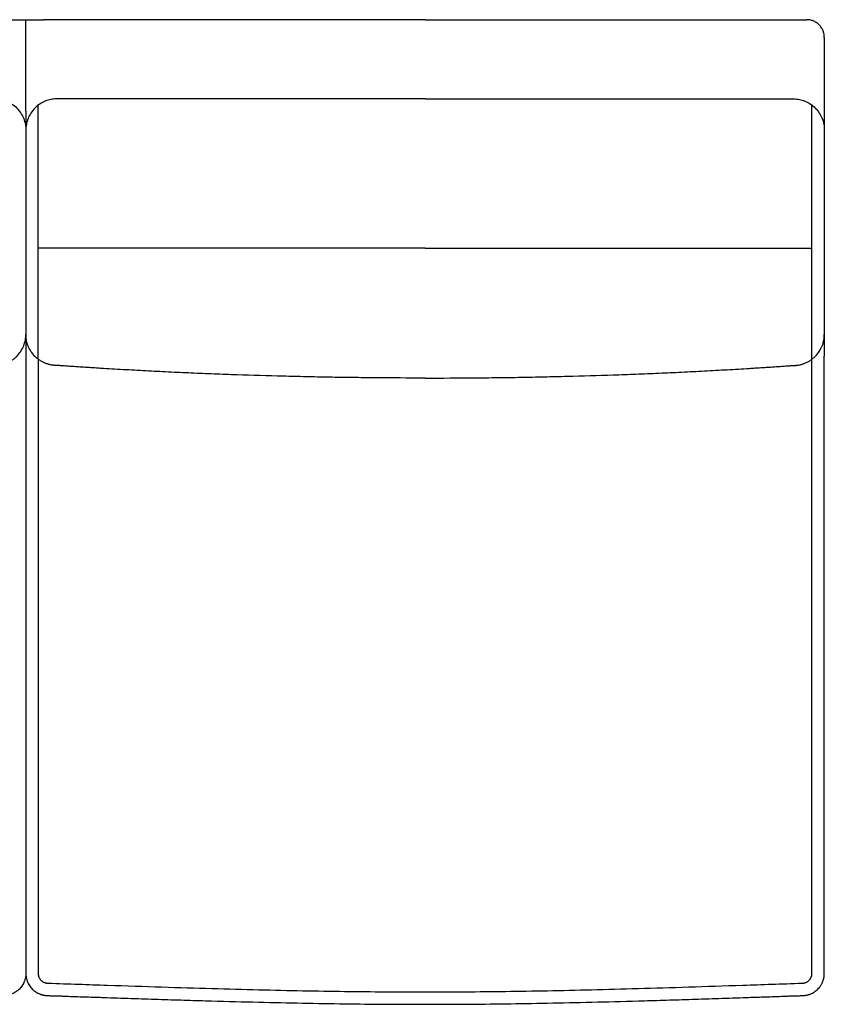
# Model space of a CAD drawing. Units: millimetres. Extents: x -24384 to 59856, y -49291 to -28173.
# Drawn here: x -7735 to -6828, y -47571 to -46461 of the extents above; entities that cross this region are included whole.
import ezdxf

# ---------------------------------------------------------------- set-up
doc = ezdxf.new("R2010")
doc.units = ezdxf.units.MM
doc.layers.add('03_LINEA FINA', color=254, linetype='Continuous', true_color=0xbebebe)

msp = doc.modelspace()

# ---------------------------------------------------------------- linework, layer by layer
at = {"layer": '03_LINEA FINA'}
for points in [[(-7748.2, -46461), (-7708.7, -46461)], [(-7728.4, -46564.1), (-7728.4, -46461)]]:
    msp.add_lwpolyline(points, dxfattribs=at)
for points, degree in [([(-7278.4, -46461), (-7399.1, -46461), (-7519.8, -46461), (-7708.7, -46461)], 3), ([(-7708.7, -46461), (-7708.7, -46461), (-7708.7, -46461), (-7708.7, -46461)], 3), ([(-7278.4, -46461), (-7157.7, -46461), (-7037, -46461), (-6848.2, -46461)], 3), ([(-6828.4, -46481), (-6828.4, -46479.8), (-6828.6, -46477.3), (-6829.7, -46473.6), (-6831.5, -46470), (-6834.2, -46466.7), (-6837.4, -46464.1), (-6840.9, -46462.2), (-6844.6, -46461.2), (-6847, -46461), (-6848.2, -46461)], 3), ([(-6828.4, -46481), (-6828.4, -46522.5), (-6828.4, -46564.1)], 2), ([(-7762.7, -46550.3), (-7760.7, -46550.3), (-7756.6, -46550.7), (-7750.2, -46552.5), (-7744, -46555.8), (-7738.4, -46560.4), (-7733.9, -46566.1), (-7730.6, -46572.4), (-7728.8, -46579), (-7728.4, -46583.3), (-7728.4, -46585.3)], 3), ([(-7694.2, -46550.3), (-7696.1, -46550.3), (-7700.3, -46550.7), (-7706.6, -46552.5), (-7712.8, -46555.8), (-7718.4, -46560.4), (-7723, -46566.1), (-7726.2, -46572.4), (-7728.1, -46579), (-7728.4, -46583.3), (-7728.4, -46585.3)], 3), ([(-7714.4, -46843.8), (-7714.4, -46748.3), (-7714.4, -46652.7), (-7714.4, -46557.2)], 3), ([(-7278.4, -46550.3), (-7396, -46550.3), (-7513.6, -46550.3), (-7694.2, -46550.3)], 3), ([(-7278.4, -46550.3), (-7160.8, -46550.3), (-7043.3, -46550.3), (-6862.7, -46550.3)], 3), ([(-6862.7, -46550.3), (-6860.7, -46550.3), (-6856.6, -46550.7), (-6850.2, -46552.5), (-6844, -46555.8), (-6838.4, -46560.4), (-6833.9, -46566.1), (-6830.6, -46572.4), (-6828.8, -46579), (-6828.4, -46583.3), (-6828.4, -46585.3)], 3), ([(-6842.5, -46843.8), (-6842.5, -46748.3), (-6842.5, -46652.7), (-6842.5, -46557.2)], 3), ([(-7728.4, -46564.1), (-7728.4, -46656.2), (-7728.4, -46748.2), (-7728.4, -46840.3)], 3), ([(-7728.4, -46564.1), (-7728.4, -46656.2), (-7728.4, -46748.2), (-7728.4, -46840.3)], 3), ([(-6828.4, -46564.1), (-6828.4, -46702.2), (-6828.4, -46840.3)], 2), ([(-7278.4, -46718.5), (-7400.3, -46718.5), (-7522.3, -46718.5), (-7714.4, -46718.5)], 3), ([(-7278.4, -46718.5), (-7156.5, -46718.5), (-7034.6, -46718.5), (-6842.5, -46718.5)], 3)]:
    msp.add_open_spline(points, degree=degree, dxfattribs=at)
for points, knots in [([(-8178.4, -46864.9), (-8178.3, -46864.9), (-8178.2, -46864.9), (-8178, -46864.9), (-8159.3, -46864.9), (-8132, -46864.8), (-8096.6, -46864.4), (-8070.3, -46864.1), (-8044.2, -46863.5), (-8009.5, -46862.7), (-7975.1, -46861.7), (-7940.7, -46860.4), (-7914.9, -46859.4), (-7889.2, -46858.2), (-7867.8, -46857.1), (-7850.8, -46856.2), (-7838, -46855.5), (-7825.3, -46854.8), (-7814.8, -46854.1), (-7806.4, -46853.6), (-7800.1, -46853.2), (-7793.8, -46852.8), (-7787.5, -46852.4), (-7782.3, -46852), (-7778.2, -46851.8), (-7775.1, -46851.5), (-7772.5, -46851.4), (-7770.4, -46851.2), (-7768.9, -46851.1), (-7767.3, -46851), (-7766, -46850.9), (-7765, -46850.8), (-7764.2, -46850.8), (-7763.6, -46850.7), (-7763.1, -46850.7), (-7762.8, -46850.7), (-7762.6, -46850.7), (-7762.6, -46850.7), (-7762.5, -46850.7), (-7762.4, -46850.7), (-7762.3, -46850.7), (-7762.1, -46850.7), (-7761.9, -46850.7), (-7761.5, -46850.6), (-7761.2, -46850.6), (-7760.8, -46850.6), (-7760.3, -46850.6), (-7759.7, -46850.5), (-7758.9, -46850.4), (-7757.8, -46850.3), (-7756.5, -46850.1), (-7755, -46849.8), (-7753.4, -46849.3), (-7751.8, -46848.8), (-7749.7, -46848), (-7747.1, -46846.8), (-7744.1, -46845), (-7741.2, -46842.9), (-7737.7, -46839.7), (-7733.9, -46834.9), (-7730.6, -46828.6), (-7728.8, -46822), (-7728.4, -46817.7), (-7728.4, -46815.7)], [564.820415, 564.820415, 564.820415, 564.820415, 565.156208, 565.324104, 565.492001, 636.178501, 671.521751, 706.865001, 742.208251, 777.551501, 848.238001, 883.581251, 918.924501, 954.267751, 989.611001, 1007.282626, 1024.954251, 1042.625876, 1060.297501, 1069.133314, 1077.969126, 1086.804939, 1095.640751, 1104.476564, 1108.89447, 1113.312376, 1117.730283, 1119.939236, 1122.148189, 1124.357142, 1126.566095, 1127.670572, 1128.775048, 1129.879525, 1130.431763, 1130.984001, 1131.037691, 1131.09138, 1131.198759, 1131.306137, 1131.413516, 1131.628273, 1131.843031, 1132.272545, 1132.70206, 1133.131574, 1133.561089, 1134.420118, 1135.279148, 1136.138177, 1137.856235, 1139.574294, 1141.292352, 1143.010411, 1144.728469, 1148.164586, 1151.600703, 1155.03682, 1158.472937, 1165.345171, 1172.217405, 1179.089639, 1185.961873, 1185.961873, 1185.961873, 1185.961873]), ([(-7278.4, -46864.9), (-7278.5, -46864.9), (-7278.6, -46864.9), (-7278.8, -46864.9), (-7297.5, -46864.9), (-7324.8, -46864.8), (-7360.3, -46864.4), (-7386.6, -46864.1), (-7412.7, -46863.5), (-7447.3, -46862.7), (-7481.8, -46861.7), (-7516.2, -46860.4), (-7541.9, -46859.4), (-7567.7, -46858.2), (-7589, -46857.1), (-7606.1, -46856.2), (-7618.8, -46855.5), (-7631.5, -46854.8), (-7642.1, -46854.1), (-7650.5, -46853.6), (-7656.8, -46853.2), (-7663.1, -46852.8), (-7669.3, -46852.4), (-7674.5, -46852), (-7678.7, -46851.8), (-7681.8, -46851.5), (-7684.4, -46851.4), (-7686.4, -46851.2), (-7688, -46851.1), (-7689.5, -46851), (-7690.8, -46850.9), (-7691.9, -46850.8), (-7692.6, -46850.8), (-7693.3, -46850.7), (-7693.8, -46850.7), (-7694.1, -46850.7), (-7694.2, -46850.7), (-7694.3, -46850.7), (-7694.4, -46850.7), (-7694.5, -46850.7), (-7694.6, -46850.7), (-7694.7, -46850.7), (-7695, -46850.7), (-7695.3, -46850.6), (-7695.7, -46850.6), (-7696, -46850.6), (-7696.6, -46850.6), (-7697.2, -46850.5), (-7698, -46850.4), (-7699, -46850.3), (-7700.3, -46850.1), (-7701.9, -46849.8), (-7703.4, -46849.3), (-7705, -46848.8), (-7707.1, -46848), (-7709.7, -46846.8), (-7712.8, -46845), (-7715.6, -46842.9), (-7719.2, -46839.7), (-7723, -46834.9), (-7726.2, -46828.6), (-7728.1, -46822), (-7728.4, -46817.7), (-7728.4, -46815.7)], [564.820415, 564.820415, 564.820415, 564.820415, 565.156208, 565.324104, 565.492001, 636.178501, 671.521751, 706.865001, 742.208251, 777.551501, 848.238001, 883.581251, 918.924501, 954.267751, 989.611001, 1007.282626, 1024.954251, 1042.625876, 1060.297501, 1069.133314, 1077.969126, 1086.804939, 1095.640751, 1104.476564, 1108.89447, 1113.312376, 1117.730283, 1119.939236, 1122.148189, 1124.357142, 1126.566095, 1127.670572, 1128.775048, 1129.879525, 1130.431763, 1130.984001, 1131.037691, 1131.09138, 1131.198759, 1131.306137, 1131.413516, 1131.628273, 1131.843031, 1132.272545, 1132.70206, 1133.131574, 1133.561089, 1134.420118, 1135.279148, 1136.138177, 1137.856235, 1139.574294, 1141.292352, 1143.010411, 1144.728469, 1148.164586, 1151.600703, 1155.03682, 1158.472937, 1165.345171, 1172.217405, 1179.089639, 1185.961873, 1185.961873, 1185.961873, 1185.961873]), ([(-7278.4, -46864.9), (-7278.3, -46864.9), (-7278.2, -46864.9), (-7278, -46864.9), (-7259.3, -46864.9), (-7232, -46864.8), (-7196.6, -46864.4), (-7170.3, -46864.1), (-7144.2, -46863.5), (-7109.5, -46862.7), (-7075.1, -46861.7), (-7040.7, -46860.4), (-7014.9, -46859.4), (-6989.2, -46858.2), (-6967.8, -46857.1), (-6950.8, -46856.2), (-6938, -46855.5), (-6925.3, -46854.8), (-6914.8, -46854.1), (-6906.4, -46853.6), (-6900.1, -46853.2), (-6893.8, -46852.8), (-6887.5, -46852.4), (-6882.3, -46852), (-6878.2, -46851.8), (-6875.1, -46851.5), (-6872.5, -46851.4), (-6870.4, -46851.2), (-6868.9, -46851.1), (-6867.3, -46851), (-6866, -46850.9), (-6865, -46850.8), (-6864.2, -46850.8), (-6863.6, -46850.7), (-6863.1, -46850.7), (-6862.8, -46850.7), (-6862.6, -46850.7), (-6862.6, -46850.7), (-6862.5, -46850.7), (-6862.4, -46850.7), (-6862.3, -46850.7), (-6862.1, -46850.7), (-6861.9, -46850.7), (-6861.5, -46850.6), (-6861.2, -46850.6), (-6860.8, -46850.6), (-6860.3, -46850.6), (-6859.7, -46850.5), (-6858.9, -46850.4), (-6857.9, -46850.3), (-6856.5, -46850.1), (-6855, -46849.8), (-6853.4, -46849.3), (-6851.8, -46848.8), (-6849.7, -46848), (-6847.1, -46846.8), (-6844.1, -46845), (-6841.2, -46842.9), (-6837.7, -46839.7), (-6833.9, -46834.9), (-6830.6, -46828.6), (-6828.8, -46822), (-6828.4, -46817.7), (-6828.4, -46815.7)], [564.820415, 564.820415, 564.820415, 564.820415, 565.156208, 565.324104, 565.492001, 636.178501, 671.521751, 706.865001, 742.208251, 777.551501, 848.238001, 883.581251, 918.924501, 954.267751, 989.611001, 1007.282626, 1024.954251, 1042.625876, 1060.297501, 1069.133314, 1077.969126, 1086.804939, 1095.640751, 1104.476564, 1108.89447, 1113.312376, 1117.730283, 1119.939236, 1122.148189, 1124.357142, 1126.566095, 1127.670572, 1128.775048, 1129.879525, 1130.431763, 1130.984001, 1131.037691, 1131.09138, 1131.198759, 1131.306137, 1131.413516, 1131.628273, 1131.843031, 1132.272545, 1132.70206, 1133.131574, 1133.561089, 1134.420118, 1135.279148, 1136.138177, 1137.856235, 1139.574294, 1141.292352, 1143.010411, 1144.728469, 1148.164586, 1151.600703, 1155.03682, 1158.472937, 1165.345171, 1172.217405, 1179.089639, 1185.961873, 1185.961873, 1185.961873, 1185.961873]), ([(-7728.4, -46840.3), (-7728.4, -46851), (-7728.4, -46867.1), (-7728.4, -46888.5), (-7728.4, -46904.5), (-7728.4, -46920.6), (-7728.4, -46936.6), (-7728.4, -46952.7), (-7728.4, -46968.7), (-7728.4, -46984.8), (-7728.4, -46998.1), (-7728.4, -47008.8), (-7728.4, -47016.9), (-7728.4, -47024.9), (-7728.4, -47032.9), (-7728.4, -47040.9), (-7728.4, -47047.6), (-7728.4, -47053), (-7728.4, -47057), (-7728.4, -47061), (-7728.4, -47065), (-7728.4, -47069), (-7728.4, -47073), (-7728.4, -47076.4), (-7728.4, -47079.1), (-7728.4, -47081.1), (-7728.4, -47083.1), (-7728.4, -47085.1), (-7728.4, -47086.7), (-7728.4, -47088.1), (-7728.4, -47089.1), (-7728.4, -47090.1), (-7728.4, -47091.1), (-7728.4, -47092.1), (-7728.4, -47092.9), (-7728.4, -47093.6), (-7728.4, -47094.1), (-7728.4, -47094.6), (-7728.4, -47095), (-7728.4, -47095.4), (-7728.4, -47095.6), (-7728.4, -47095.9), (-7728.4, -47096.1), (-7728.4, -47096.4), (-7728.4, -47096.6), (-7728.4, -47096.9), (-7728.4, -47097), (-7728.4, -47097.5), (-7728.4, -47098), (-7728.4, -47098.4), (-7728.4, -47099), (-7728.4, -47099.7), (-7728.4, -47100.8), (-7728.4, -47102.2), (-7728.4, -47104), (-7728.4, -47105.7), (-7728.4, -47108), (-7728.4, -47110.8), (-7728.4, -47114.2), (-7728.4, -47118.8), (-7728.4, -47124.5), (-7728.4, -47131.4), (-7728.4, -47138.2), (-7728.4, -47145.1), (-7728.4, -47154.3), (-7728.4, -47165.7), (-7728.4, -47179.4), (-7728.4, -47193.1), (-7728.4, -47206.8), (-7728.4, -47220.5), (-7728.4, -47238.8), (-7728.4, -47261.7), (-7728.4, -47289.1), (-7728.4, -47316.5), (-7728.4, -47344), (-7728.4, -47366.8), (-7728.4, -47385.1), (-7728.4, -47398.8), (-7728.4, -47412.5), (-7728.4, -47426.3), (-7728.4, -47440), (-7728.4, -47453.7), (-7728.4, -47465.1), (-7728.4, -47474.3), (-7728.4, -47481.1), (-7728.4, -47488), (-7728.4, -47494.8), (-7728.4, -47500.5), (-7728.4, -47505.1), (-7728.4, -47508.5), (-7728.4, -47512), (-7728.4, -47515.4), (-7728.4, -47518.8), (-7728.4, -47521.7), (-7728.4, -47524), (-7728.4, -47525.7), (-7728.4, -47527.4), (-7728.4, -47528.8), (-7728.4, -47530), (-7728.4, -47530.8), (-7728.4, -47531.7), (-7728.4, -47532.5), (-7728.4, -47533.3), (-7728.4, -47533.8), (-7728.4, -47534.3), (-7728.4, -47534.7), (-7728.4, -47535.1), (-7728.4, -47535.5), (-7728.4, -47535.9), (-7728.4, -47536), (-7728.4, -47536), (-7728.4, -47536.1), (-7728.4, -47536.1), (-7728.4, -47536.2), (-7728.4, -47536.3), (-7728.4, -47536.3), (-7728.4, -47536.4), (-7728.4, -47536.5), (-7728.4, -47536.7), (-7728.4, -47536.9), (-7728.4, -47537.1), (-7728.5, -47537.4), (-7728.5, -47537.7), (-7728.5, -47537.9), (-7728.5, -47538.3), (-7728.6, -47538.8), (-7728.6, -47539.4), (-7728.7, -47539.9), (-7728.9, -47540.7), (-7729.1, -47541.7), (-7729.4, -47542.9), (-7729.7, -47544), (-7730.2, -47545.2), (-7730.7, -47546.3), (-7731.4, -47547.8), (-7732.4, -47549.7), (-7734, -47551.8), (-7735.7, -47553.7), (-7737.6, -47555.4), (-7739.6, -47556.9), (-7741.8, -47558.2), (-7744.1, -47559.3), (-7746, -47559.9), (-7747.5, -47560.3), (-7748.6, -47560.6), (-7749.6, -47560.7), (-7750.3, -47560.8), (-7750.9, -47560.9), (-7751.4, -47560.9), (-7751.9, -47560.9), (-7752.2, -47561), (-7752.5, -47561), (-7752.6, -47561), (-7752.8, -47561), (-7752.9, -47561), (-7753, -47561), (-7753, -47561), (-7753.4, -47561), (-7754.1, -47561), (-7755.6, -47561.1), (-7758.1, -47561.2), (-7761.7, -47561.3), (-7766, -47561.4), (-7771.7, -47561.6), (-7778.8, -47561.9), (-7790, -47562.3), (-7803.7, -47562.7), (-7819.9, -47563.3), (-7835.7, -47563.8), (-7856.3, -47564.5), (-7881.4, -47565.3), (-7910.2, -47566.2), (-7947.3, -47567.3), (-7991.1, -47568.4), (-8040.7, -47569.5), (-8087.9, -47570.3), (-8133.5, -47570.8), (-8178.4, -47570.9), (-8223.3, -47570.8), (-8268.9, -47570.3), (-8316.2, -47569.5), (-8365.7, -47568.4), (-8409.6, -47567.3), (-8446.6, -47566.2), (-8475.5, -47565.3), (-8500.5, -47564.5), (-8521.1, -47563.8), (-8537, -47563.3), (-8553.1, -47562.7), (-8566.9, -47562.3), (-8578.1, -47561.9), (-8585.1, -47561.6), (-8590.8, -47561.4), (-8595.1, -47561.3), (-8598.7, -47561.2), (-8601.3, -47561.1), (-8602.7, -47561), (-8603.5, -47561), (-8603.8, -47561), (-8603.9, -47561), (-8604, -47561), (-8604.1, -47561), (-8604.2, -47561), (-8604.4, -47561), (-8604.6, -47561), (-8605, -47560.9), (-8605.4, -47560.9), (-8606, -47560.9), (-8606.5, -47560.8), (-8607.3, -47560.7), (-8608.2, -47560.6), (-8609.4, -47560.3), (-8610.9, -47559.9), (-8612.8, -47559.3), (-8615, -47558.2), (-8617.2, -47556.9), (-8619.3, -47555.4), (-8621.2, -47553.7), (-8622.6, -47552.1), (-8623.6, -47550.7), (-8624.4, -47549.7), (-8625, -47548.6), (-8625.6, -47547.5), (-8626.2, -47546.3), (-8626.7, -47545.2), (-8627, -47544.2), (-8627.3, -47543.4), (-8627.5, -47542.9), (-8627.6, -47542.3), (-8627.8, -47541.7), (-8627.9, -47541.1), (-8628, -47540.5), (-8628.1, -47539.9), (-8628.2, -47539.5), (-8628.2, -47539.1), (-8628.3, -47538.8), (-8628.3, -47538.5), (-8628.3, -47538.2), (-8628.3, -47537.9), (-8628.4, -47537.7), (-8628.4, -47537.5), (-8628.4, -47537.4), (-8628.4, -47537.2), (-8628.4, -47537.1), (-8628.4, -47536.9), (-8628.4, -47536.8), (-8628.4, -47536.7), (-8628.4, -47536.6), (-8628.4, -47536.5), (-8628.4, -47536.5), (-8628.4, -47536.4), (-8628.4, -47536.3), (-8628.4, -47536.3), (-8628.4, -47536.2), (-8628.4, -47536.2), (-8628.4, -47536.1), (-8628.4, -47536.1), (-8628.4, -47536.1), (-8628.4, -47536.1), (-8628.4, -47535.9), (-8628.4, -47536.2), (-8628.4, -47535.6), (-8628.4, -47535.1), (-8628.4, -47534.7), (-8628.4, -47534.3), (-8628.4, -47533.8), (-8628.4, -47533.4), (-8628.4, -47533), (-8628.4, -47532.4), (-8628.4, -47531.7), (-8628.4, -47530.8), (-8628.4, -47530), (-8628.4, -47529.1), (-8628.4, -47528.3), (-8628.4, -47527.1), (-8628.4, -47525.7), (-8628.4, -47524), (-8628.4, -47522.3), (-8628.4, -47520.5), (-8628.4, -47518.3), (-8628.4, -47515.4), (-8628.4, -47512), (-8628.4, -47508.5), (-8628.4, -47505.1), (-8628.4, -47501.7), (-8628.4, -47498.3), (-8628.4, -47493.7), (-8628.4, -47488), (-8628.4, -47481.1), (-8628.4, -47474.3), (-8628.4, -47467.4), (-8628.4, -47460.5), (-8628.4, -47453.7), (-8628.4, -47446.8), (-8628.4, -47437.7), (-8628.4, -47426.3), (-8628.4, -47412.5), (-8628.4, -47398.8), (-8628.4, -47385.1), (-8628.4, -47371.4), (-8628.4, -47357.7), (-8628.4, -47339.4), (-8628.4, -47316.5), (-8628.4, -47289.1), (-8628.4, -47266.3), (-8628.4, -47248), (-8628.4, -47234.3), (-8628.4, -47220.5), (-8628.4, -47206.8), (-8628.4, -47193.1), (-8628.4, -47179.4), (-8628.4, -47168), (-8628.4, -47158.8), (-8628.4, -47152), (-8628.4, -47145.1), (-8628.4, -47138.2), (-8628.4, -47132.5), (-8628.4, -47128), (-8628.4, -47124.5), (-8628.4, -47121.1), (-8628.4, -47117.7), (-8628.4, -47114.2), (-8628.4, -47111.4), (-8628.4, -47109.1), (-8628.4, -47107.4), (-8628.4, -47105.7), (-8628.4, -47104.2), (-8628.4, -47103.1), (-8628.4, -47102.2), (-8628.4, -47101.4), (-8628.4, -47100.5), (-8628.4, -47099.8), (-8628.4, -47099.2), (-8628.4, -47098.8), (-8628.4, -47098.4), (-8628.4, -47098), (-8628.4, -47097.5), (-8628.4, -47097.1), (-8628.4, -47096.9), (-8628.4, -47096.6), (-8628.4, -47096.4), (-8628.4, -47096.1), (-8628.4, -47095.9), (-8628.4, -47095.5), (-8628.4, -47095.1), (-8628.4, -47094.6), (-8628.4, -47094.1), (-8628.4, -47093.6), (-8628.4, -47092.9), (-8628.4, -47092.1), (-8628.4, -47091.1), (-8628.4, -47090.1), (-8628.4, -47088.7), (-8628.4, -47087.1), (-8628.4, -47085.1), (-8628.4, -47083.1), (-8628.4, -47081.1), (-8628.4, -47079.1), (-8628.4, -47076.4), (-8628.4, -47073), (-8628.4, -47069), (-8628.4, -47065), (-8628.4, -47061), (-8628.4, -47055.6), (-8628.4, -47049), (-8628.4, -47040.9), (-8628.4, -47032.9), (-8628.4, -47024.9), (-8628.4, -47016.9), (-8628.4, -47008.8), (-8628.4, -46998.1), (-8628.4, -46984.8), (-8628.4, -46968.7), (-8628.4, -46952.7), (-8628.4, -46936.6), (-8628.4, -46920.6), (-8628.4, -46899.2), (-8628.4, -46872.4), (-8628.4, -46851), (-8628.4, -46840.3)], [0, 0, 0, 0, 30.416203, 45.624305, 60.832407, 76.040508, 91.24861, 106.456712, 121.664814, 136.872915, 152.081017, 159.685068, 167.289119, 174.893169, 182.49722, 190.101271, 197.705322, 201.507347, 205.309373, 209.111398, 212.913424, 216.715449, 220.517475, 224.3195, 226.220513, 228.121525, 230.022538, 231.923551, 233.824564, 234.77507, 235.725576, 236.676083, 237.626589, 238.577095, 239.527602, 240.002855, 240.478108, 240.953361, 241.428614, 241.666241, 241.903868, 242.141494, 242.379121, 242.616747, 242.854374, 243.092001, 243.329627, 243.441706, 243.553785, 243.665863, 243.777942, 244.0021, 244.226257, 244.674572, 245.122888, 245.571203, 246.019518, 246.916148, 247.812778, 248.709409, 250.502669, 252.295929, 254.08919, 255.88245, 257.675711, 261.262232, 264.848753, 268.435274, 272.021795, 275.608316, 279.194837, 286.367879, 293.54092, 300.713962, 307.887004, 315.060046, 318.646567, 322.233088, 325.819609, 329.40613, 332.992651, 336.579172, 340.165693, 341.958953, 343.752214, 345.545474, 347.338735, 349.131995, 350.028625, 350.925256, 351.821886, 352.718516, 353.615146, 354.511777, 354.960092, 355.408407, 355.856722, 356.305037, 356.529195, 356.753352, 356.97751, 357.201667, 357.425825, 357.537904, 357.649982, 357.762061, 357.87414, 357.986219, 358.098297, 358.136647, 358.174997, 358.213346, 358.251696, 358.328395, 358.405094, 358.481793, 358.558492, 358.71189, 358.865288, 359.018686, 359.325482, 359.632278, 359.939074, 360.245871, 360.552667, 361.166259, 361.779851, 362.393444, 363.007036, 364.234221, 365.461405, 366.68859, 367.915775, 369.142959, 370.370144, 372.824513, 375.278882, 377.733252, 380.187621, 382.64199, 385.096359, 387.550729, 390.005098, 391.232283, 392.459467, 393.686652, 394.300244, 394.913836, 395.527429, 396.141021, 396.447817, 396.754613, 396.908011, 397.06141, 397.214808, 397.291507, 397.329856, 397.368206, 398.493086, 399.617966, 401.867726, 406.367246, 410.866767, 415.366287, 424.365328, 433.364368, 451.362449, 469.360531, 487.358612, 505.356693, 541.352856, 577.349018, 613.345181, 685.337506, 757.329831, 829.322156, 901.314481, 973.306806, 1045.299132, 1117.291457, 1189.283782, 1261.276107, 1333.268432, 1369.264594, 1405.260757, 1441.25692, 1459.255001, 1477.253082, 1495.251163, 1513.249245, 1522.248285, 1531.247326, 1535.746846, 1540.246367, 1544.745887, 1546.995647, 1548.120527, 1549.245407, 1549.283757, 1549.322106, 1549.398805, 1549.552203, 1549.705601, 1549.859, 1550.165796, 1550.472592, 1551.086184, 1551.699777, 1552.313369, 1552.926961, 1554.154146, 1555.38133, 1556.608515, 1559.062884, 1561.517254, 1563.971623, 1566.425992, 1568.880361, 1571.334731, 1572.561915, 1573.7891, 1575.016284, 1576.243469, 1577.470654, 1578.697838, 1579.925023, 1580.538615, 1581.152208, 1581.7658, 1582.379392, 1582.992985, 1583.606577, 1584.220169, 1584.833762, 1585.140558, 1585.447354, 1585.75415, 1586.060946, 1586.367742, 1586.674538, 1586.827937, 1586.981335, 1587.134733, 1587.288131, 1587.441529, 1587.594927, 1587.748325, 1587.825024, 1587.901723, 1587.978422, 1588.055121, 1588.13182, 1588.208519, 1588.246869, 1588.285218, 1588.323568, 1588.361917, 1588.400267, 1588.438616, 1588.476966, 1588.515315, 1588.516292, 1588.517269, 1588.518245, 1588.519222, 1588.520198, 1588.521175, 1588.522151, 1588.523128, 1588.525081, 1588.527034, 1588.528987, 1588.53094, 1588.532894, 1588.534847, 1588.538753, 1588.542659, 1588.546565, 1588.550472, 1588.554378, 1588.56219, 1588.570003, 1588.577815, 1588.585628, 1588.59344, 1588.601253, 1588.609065, 1588.62469, 1588.640315, 1588.65594, 1588.671565, 1588.68719, 1588.702815, 1588.71844, 1588.734065, 1588.765315, 1588.796565, 1588.827815, 1588.859065, 1588.890315, 1588.921565, 1588.952815, 1589.015315, 1589.077815, 1589.140315, 1589.171565, 1589.202815, 1589.234065, 1589.265315, 1589.296565, 1589.327815, 1589.359065, 1589.37469, 1589.390315, 1589.40594, 1589.421565, 1589.43719, 1589.445003, 1589.452815, 1589.460628, 1589.46844, 1589.476253, 1589.484065, 1589.487972, 1589.491878, 1589.495784, 1589.49969, 1589.501644, 1589.503597, 1589.50555, 1589.507503, 1589.509456, 1589.510433, 1589.511409, 1589.512386, 1589.513362, 1589.514339, 1589.515315, 1589.516292, 1589.517269, 1589.518245, 1589.519222, 1589.520198, 1589.521175, 1589.523128, 1589.525081, 1589.527034, 1589.528987, 1589.53094, 1589.534847, 1589.538753, 1589.542659, 1589.546565, 1589.554378, 1589.56219, 1589.570003, 1589.577815, 1589.585628, 1589.59344, 1589.609065, 1589.62469, 1589.640315, 1589.65594, 1589.671565, 1589.702815, 1589.734065, 1589.765315, 1589.796565, 1589.827815, 1589.859065, 1589.890315, 1589.952815, 1590.015315, 1590.077815, 1590.140315, 1590.202815, 1590.265315, 1590.390315, 1590.515315, 1590.515315, 1590.515315, 1590.515315]), ([(-7728.4, -46840.3), (-7728.4, -46851), (-7728.4, -46867.1), (-7728.4, -46888.5), (-7728.4, -46904.5), (-7728.4, -46920.6), (-7728.4, -46936.6), (-7728.4, -46952.7), (-7728.4, -46968.7), (-7728.4, -46984.8), (-7728.4, -46998.1), (-7728.4, -47008.8), (-7728.4, -47016.9), (-7728.4, -47024.9), (-7728.4, -47032.9), (-7728.4, -47040.9), (-7728.4, -47047.6), (-7728.4, -47053), (-7728.4, -47057), (-7728.4, -47061), (-7728.4, -47065), (-7728.4, -47069), (-7728.4, -47073), (-7728.4, -47076.4), (-7728.4, -47079.1), (-7728.4, -47081.1), (-7728.4, -47083.1), (-7728.4, -47085.1), (-7728.4, -47086.7), (-7728.4, -47088.1), (-7728.4, -47089.1), (-7728.4, -47090.1), (-7728.4, -47091.1), (-7728.4, -47092.1), (-7728.4, -47092.9), (-7728.4, -47093.6), (-7728.4, -47094.1), (-7728.4, -47094.6), (-7728.4, -47095), (-7728.4, -47095.4), (-7728.4, -47095.6), (-7728.4, -47095.9), (-7728.4, -47096.1), (-7728.4, -47096.4), (-7728.4, -47096.6), (-7728.4, -47096.9), (-7728.4, -47097), (-7728.4, -47097.5), (-7728.4, -47098), (-7728.4, -47098.4), (-7728.4, -47099), (-7728.4, -47099.7), (-7728.4, -47100.8), (-7728.4, -47102.2), (-7728.4, -47104), (-7728.4, -47105.7), (-7728.4, -47108), (-7728.4, -47110.8), (-7728.4, -47114.2), (-7728.4, -47118.8), (-7728.4, -47124.5), (-7728.4, -47131.4), (-7728.4, -47138.2), (-7728.4, -47145.1), (-7728.4, -47154.3), (-7728.4, -47165.7), (-7728.4, -47179.4), (-7728.4, -47193.1), (-7728.4, -47206.8), (-7728.4, -47220.5), (-7728.4, -47238.8), (-7728.4, -47261.7), (-7728.4, -47289.1), (-7728.4, -47316.5), (-7728.4, -47344), (-7728.4, -47366.8), (-7728.4, -47385.1), (-7728.4, -47398.8), (-7728.4, -47412.5), (-7728.4, -47426.3), (-7728.4, -47440), (-7728.4, -47453.7), (-7728.4, -47465.1), (-7728.4, -47474.3), (-7728.4, -47481.1), (-7728.4, -47488), (-7728.4, -47494.8), (-7728.4, -47500.5), (-7728.4, -47505.1), (-7728.4, -47508.5), (-7728.4, -47512), (-7728.4, -47515.4), (-7728.4, -47518.8), (-7728.4, -47521.7), (-7728.4, -47524), (-7728.4, -47525.7), (-7728.4, -47527.4), (-7728.4, -47528.8), (-7728.4, -47530), (-7728.4, -47530.8), (-7728.4, -47531.7), (-7728.4, -47532.5), (-7728.4, -47533.3), (-7728.4, -47533.8), (-7728.4, -47534.3), (-7728.4, -47534.7), (-7728.4, -47535.1), (-7728.4, -47535.5), (-7728.4, -47535.9), (-7728.4, -47536), (-7728.4, -47536), (-7728.4, -47536.1), (-7728.4, -47536.1), (-7728.4, -47536.2), (-7728.4, -47536.3), (-7728.4, -47536.3), (-7728.4, -47536.4), (-7728.4, -47536.5), (-7728.4, -47536.7), (-7728.4, -47536.9), (-7728.4, -47537.1), (-7728.4, -47537.4), (-7728.4, -47537.7), (-7728.3, -47537.9), (-7728.3, -47538.3), (-7728.3, -47538.8), (-7728.2, -47539.4), (-7728.1, -47539.9), (-7728, -47540.7), (-7727.8, -47541.7), (-7727.5, -47542.9), (-7727.1, -47544), (-7726.7, -47545.2), (-7726.2, -47546.3), (-7725.5, -47547.8), (-7724.4, -47549.7), (-7722.9, -47551.8), (-7721.2, -47553.7), (-7719.3, -47555.4), (-7717.2, -47556.9), (-7715, -47558.2), (-7712.8, -47559.3), (-7710.9, -47559.9), (-7709.4, -47560.3), (-7708.2, -47560.6), (-7707.3, -47560.7), (-7706.5, -47560.8), (-7706, -47560.9), (-7705.4, -47560.9), (-7705, -47560.9), (-7704.6, -47561), (-7704.4, -47561), (-7704.2, -47561), (-7704.1, -47561), (-7704, -47561), (-7703.9, -47561), (-7703.8, -47561), (-7703.5, -47561), (-7702.7, -47561), (-7701.3, -47561.1), (-7698.7, -47561.2), (-7695.1, -47561.3), (-7690.8, -47561.4), (-7685.1, -47561.6), (-7678.1, -47561.9), (-7666.9, -47562.3), (-7653.1, -47562.7), (-7637, -47563.3), (-7621.1, -47563.8), (-7600.5, -47564.5), (-7575.5, -47565.3), (-7546.6, -47566.2), (-7509.6, -47567.3), (-7465.7, -47568.4), (-7416.2, -47569.5), (-7368.9, -47570.3), (-7323.3, -47570.8), (-7278.4, -47570.9), (-7233.5, -47570.8), (-7187.9, -47570.3), (-7140.7, -47569.5), (-7091.1, -47568.4), (-7047.3, -47567.3), (-7010.2, -47566.2), (-6981.4, -47565.3), (-6956.3, -47564.5), (-6935.7, -47563.8), (-6919.9, -47563.3), (-6903.7, -47562.7), (-6890, -47562.3), (-6878.8, -47561.9), (-6871.7, -47561.6), (-6866, -47561.4), (-6861.7, -47561.3), (-6858.1, -47561.2), (-6855.6, -47561.1), (-6854.1, -47561), (-6853.4, -47561), (-6853, -47561), (-6853, -47561), (-6852.9, -47561), (-6852.8, -47561), (-6852.6, -47561), (-6852.5, -47561), (-6852.2, -47561), (-6851.9, -47560.9), (-6851.4, -47560.9), (-6850.9, -47560.9), (-6850.3, -47560.8), (-6849.6, -47560.7), (-6848.6, -47560.6), (-6847.5, -47560.3), (-6846, -47559.9), (-6844.1, -47559.3), (-6841.8, -47558.2), (-6839.6, -47556.9), (-6837.6, -47555.4), (-6835.7, -47553.7), (-6834.2, -47552.1), (-6833.2, -47550.7), (-6832.5, -47549.7), (-6831.8, -47548.6), (-6831.2, -47547.5), (-6830.7, -47546.3), (-6830.2, -47545.2), (-6829.8, -47544.2), (-6829.6, -47543.4), (-6829.4, -47542.9), (-6829.2, -47542.3), (-6829.1, -47541.7), (-6829, -47541.1), (-6828.8, -47540.5), (-6828.7, -47539.9), (-6828.7, -47539.5), (-6828.6, -47539.1), (-6828.6, -47538.8), (-6828.5, -47538.5), (-6828.5, -47538.2), (-6828.5, -47537.9), (-6828.5, -47537.7), (-6828.5, -47537.5), (-6828.5, -47537.4), (-6828.5, -47537.2), (-6828.4, -47537.1), (-6828.4, -47536.9), (-6828.4, -47536.8), (-6828.4, -47536.7), (-6828.4, -47536.6), (-6828.4, -47536.5), (-6828.4, -47536.5), (-6828.4, -47536.4), (-6828.4, -47536.3), (-6828.4, -47536.3), (-6828.4, -47536.2), (-6828.4, -47536.2), (-6828.4, -47536.1), (-6828.4, -47536.1), (-6828.4, -47536.1), (-6828.4, -47536.1), (-6828.4, -47535.9), (-6828.4, -47536.2), (-6828.4, -47535.6), (-6828.4, -47535.1), (-6828.4, -47534.7), (-6828.4, -47534.3), (-6828.4, -47533.8), (-6828.4, -47533.4), (-6828.4, -47533), (-6828.4, -47532.4), (-6828.4, -47531.7), (-6828.4, -47530.8), (-6828.4, -47530), (-6828.4, -47529.1), (-6828.4, -47528.3), (-6828.4, -47527.1), (-6828.4, -47525.7), (-6828.4, -47524), (-6828.4, -47522.3), (-6828.4, -47520.5), (-6828.4, -47518.3), (-6828.4, -47515.4), (-6828.4, -47512), (-6828.4, -47508.5), (-6828.4, -47505.1), (-6828.4, -47501.7), (-6828.4, -47498.3), (-6828.4, -47493.7), (-6828.4, -47488), (-6828.4, -47481.1), (-6828.4, -47474.3), (-6828.4, -47467.4), (-6828.4, -47460.5), (-6828.4, -47453.7), (-6828.4, -47446.8), (-6828.4, -47437.7), (-6828.4, -47426.3), (-6828.4, -47412.5), (-6828.4, -47398.8), (-6828.4, -47385.1), (-6828.4, -47371.4), (-6828.4, -47357.7), (-6828.4, -47339.4), (-6828.4, -47316.5), (-6828.4, -47289.1), (-6828.4, -47266.3), (-6828.4, -47248), (-6828.4, -47234.3), (-6828.4, -47220.5), (-6828.4, -47206.8), (-6828.4, -47193.1), (-6828.4, -47179.4), (-6828.4, -47168), (-6828.4, -47158.8), (-6828.4, -47152), (-6828.4, -47145.1), (-6828.4, -47138.2), (-6828.4, -47132.5), (-6828.4, -47128), (-6828.4, -47124.5), (-6828.4, -47121.1), (-6828.4, -47117.7), (-6828.4, -47114.2), (-6828.4, -47111.4), (-6828.4, -47109.1), (-6828.4, -47107.4), (-6828.4, -47105.7), (-6828.4, -47104.2), (-6828.4, -47103.1), (-6828.4, -47102.2), (-6828.4, -47101.4), (-6828.4, -47100.5), (-6828.4, -47099.8), (-6828.4, -47099.2), (-6828.4, -47098.8), (-6828.4, -47098.4), (-6828.4, -47098), (-6828.4, -47097.5), (-6828.4, -47097.1), (-6828.4, -47096.9), (-6828.4, -47096.6), (-6828.4, -47096.4), (-6828.4, -47096.1), (-6828.4, -47095.9), (-6828.4, -47095.5), (-6828.4, -47095.1), (-6828.4, -47094.6), (-6828.4, -47094.1), (-6828.4, -47093.6), (-6828.4, -47092.9), (-6828.4, -47092.1), (-6828.4, -47091.1), (-6828.4, -47090.1), (-6828.4, -47088.7), (-6828.4, -47087.1), (-6828.4, -47085.1), (-6828.4, -47083.1), (-6828.4, -47081.1), (-6828.4, -47079.1), (-6828.4, -47076.4), (-6828.4, -47073), (-6828.4, -47069), (-6828.4, -47065), (-6828.4, -47061), (-6828.4, -47055.6), (-6828.4, -47049), (-6828.4, -47040.9), (-6828.4, -47032.9), (-6828.4, -47024.9), (-6828.4, -47016.9), (-6828.4, -47008.8), (-6828.4, -46998.1), (-6828.4, -46984.8), (-6828.4, -46968.7), (-6828.4, -46952.7), (-6828.4, -46936.6), (-6828.4, -46920.6), (-6828.4, -46899.2), (-6828.4, -46872.4), (-6828.4, -46851), (-6828.4, -46840.3)], [0, 0, 0, 0, 30.416203, 45.624305, 60.832407, 76.040508, 91.24861, 106.456712, 121.664814, 136.872915, 152.081017, 159.685068, 167.289119, 174.893169, 182.49722, 190.101271, 197.705322, 201.507347, 205.309373, 209.111398, 212.913424, 216.715449, 220.517475, 224.3195, 226.220513, 228.121525, 230.022538, 231.923551, 233.824564, 234.77507, 235.725576, 236.676083, 237.626589, 238.577095, 239.527602, 240.002855, 240.478108, 240.953361, 241.428614, 241.666241, 241.903868, 242.141494, 242.379121, 242.616747, 242.854374, 243.092001, 243.329627, 243.441706, 243.553785, 243.665863, 243.777942, 244.0021, 244.226257, 244.674572, 245.122888, 245.571203, 246.019518, 246.916148, 247.812778, 248.709409, 250.502669, 252.295929, 254.08919, 255.88245, 257.675711, 261.262232, 264.848753, 268.435274, 272.021795, 275.608316, 279.194837, 286.367879, 293.54092, 300.713962, 307.887004, 315.060046, 318.646567, 322.233088, 325.819609, 329.40613, 332.992651, 336.579172, 340.165693, 341.958953, 343.752214, 345.545474, 347.338735, 349.131995, 350.028625, 350.925256, 351.821886, 352.718516, 353.615146, 354.511777, 354.960092, 355.408407, 355.856722, 356.305037, 356.529195, 356.753352, 356.97751, 357.201667, 357.425825, 357.537904, 357.649982, 357.762061, 357.87414, 357.986219, 358.098297, 358.136647, 358.174997, 358.213346, 358.251696, 358.328395, 358.405094, 358.481793, 358.558492, 358.71189, 358.865288, 359.018686, 359.325482, 359.632278, 359.939074, 360.245871, 360.552667, 361.166259, 361.779851, 362.393444, 363.007036, 364.234221, 365.461405, 366.68859, 367.915775, 369.142959, 370.370144, 372.824513, 375.278882, 377.733252, 380.187621, 382.64199, 385.096359, 387.550729, 390.005098, 391.232283, 392.459467, 393.686652, 394.300244, 394.913836, 395.527429, 396.141021, 396.447817, 396.754613, 396.908011, 397.06141, 397.214808, 397.291507, 397.329856, 397.368206, 398.493086, 399.617966, 401.867726, 406.367246, 410.866767, 415.366287, 424.365328, 433.364368, 451.362449, 469.360531, 487.358612, 505.356693, 541.352856, 577.349018, 613.345181, 685.337506, 757.329831, 829.322156, 901.314481, 973.306806, 1045.299132, 1117.291457, 1189.283782, 1261.276107, 1333.268432, 1369.264594, 1405.260757, 1441.25692, 1459.255001, 1477.253082, 1495.251163, 1513.249245, 1522.248285, 1531.247326, 1535.746846, 1540.246367, 1544.745887, 1546.995647, 1548.120527, 1549.245407, 1549.283757, 1549.322106, 1549.398805, 1549.552203, 1549.705601, 1549.859, 1550.165796, 1550.472592, 1551.086184, 1551.699777, 1552.313369, 1552.926961, 1554.154146, 1555.38133, 1556.608515, 1559.062884, 1561.517254, 1563.971623, 1566.425992, 1568.880361, 1571.334731, 1572.561915, 1573.7891, 1575.016284, 1576.243469, 1577.470654, 1578.697838, 1579.925023, 1580.538615, 1581.152208, 1581.7658, 1582.379392, 1582.992985, 1583.606577, 1584.220169, 1584.833762, 1585.140558, 1585.447354, 1585.75415, 1586.060946, 1586.367742, 1586.674538, 1586.827937, 1586.981335, 1587.134733, 1587.288131, 1587.441529, 1587.594927, 1587.748325, 1587.825024, 1587.901723, 1587.978422, 1588.055121, 1588.13182, 1588.208519, 1588.246869, 1588.285218, 1588.323568, 1588.361917, 1588.400267, 1588.438616, 1588.476966, 1588.515315, 1588.516292, 1588.517269, 1588.518245, 1588.519222, 1588.520198, 1588.521175, 1588.522151, 1588.523128, 1588.525081, 1588.527034, 1588.528987, 1588.53094, 1588.532894, 1588.534847, 1588.538753, 1588.542659, 1588.546565, 1588.550472, 1588.554378, 1588.56219, 1588.570003, 1588.577815, 1588.585628, 1588.59344, 1588.601253, 1588.609065, 1588.62469, 1588.640315, 1588.65594, 1588.671565, 1588.68719, 1588.702815, 1588.71844, 1588.734065, 1588.765315, 1588.796565, 1588.827815, 1588.859065, 1588.890315, 1588.921565, 1588.952815, 1589.015315, 1589.077815, 1589.140315, 1589.171565, 1589.202815, 1589.234065, 1589.265315, 1589.296565, 1589.327815, 1589.359065, 1589.37469, 1589.390315, 1589.40594, 1589.421565, 1589.43719, 1589.445003, 1589.452815, 1589.460628, 1589.46844, 1589.476253, 1589.484065, 1589.487972, 1589.491878, 1589.495784, 1589.49969, 1589.501644, 1589.503597, 1589.50555, 1589.507503, 1589.509456, 1589.510433, 1589.511409, 1589.512386, 1589.513362, 1589.514339, 1589.515315, 1589.516292, 1589.517269, 1589.518245, 1589.519222, 1589.520198, 1589.521175, 1589.523128, 1589.525081, 1589.527034, 1589.528987, 1589.53094, 1589.534847, 1589.538753, 1589.542659, 1589.546565, 1589.554378, 1589.56219, 1589.570003, 1589.577815, 1589.585628, 1589.59344, 1589.609065, 1589.62469, 1589.640315, 1589.65594, 1589.671565, 1589.702815, 1589.734065, 1589.765315, 1589.796565, 1589.827815, 1589.859065, 1589.890315, 1589.952815, 1590.015315, 1590.077815, 1590.140315, 1590.202815, 1590.265315, 1590.390315, 1590.515315, 1590.515315, 1590.515315, 1590.515315]), ([(-7714.5, -46843.7), (-7714.5, -46872.4), (-7714.5, -46929.8), (-7714.5, -47001.7), (-7714.5, -47059.3), (-7714.5, -47102.5), (-7714.5, -47145.7), (-7714.5, -47189), (-7714.5, -47232.3), (-7714.5, -47268.4), (-7714.5, -47297.2), (-7714.5, -47318.9), (-7714.5, -47340.6), (-7714.5, -47362.3), (-7714.5, -47384), (-7714.5, -47405.7), (-7714.5, -47423.7), (-7714.5, -47438.2), (-7714.5, -47449.1), (-7714.5, -47459.9), (-7714.5, -47470.8), (-7714.5, -47481.6), (-7714.5, -47490.7), (-7714.5, -47497.9), (-7714.5, -47503.4), (-7714.5, -47508.8), (-7714.5, -47513.3), (-7714.5, -47517), (-7714.5, -47519.7), (-7714.5, -47522.4), (-7714.5, -47525.1), (-7714.5, -47527.4), (-7714.5, -47529.2), (-7714.5, -47530.5), (-7714.5, -47531.7), (-7714.5, -47532.6), (-7714.5, -47533.3), (-7714.5, -47533.9), (-7714.5, -47534.6), (-7714.5, -47535.3), (-7714.5, -47535.8), (-7714.5, -47536), (-7714.5, -47536), (-7714.5, -47536), (-7714.5, -47536), (-7714.5, -47536), (-7714.5, -47536.1), (-7714.5, -47536.1), (-7714.5, -47536.1), (-7714.5, -47536.2), (-7714.5, -47536.2), (-7714.5, -47536.3), (-7714.5, -47536.3), (-7714.5, -47536.4), (-7714.5, -47536.5), (-7714.5, -47536.6), (-7714.5, -47536.7), (-7714.5, -47536.8), (-7714.5, -47537), (-7714.5, -47537.2), (-7714.4, -47537.5), (-7714.4, -47537.7), (-7714.4, -47538), (-7714.3, -47538.2), (-7714.2, -47538.6), (-7714.1, -47539), (-7714, -47539.5), (-7713.8, -47540), (-7713.6, -47540.5), (-7713.3, -47541.2), (-7712.8, -47542), (-7712.1, -47542.9), (-7711.4, -47543.8), (-7710.6, -47544.5), (-7709.7, -47545.2), (-7708.7, -47545.8), (-7707.7, -47546.2), (-7706.7, -47546.6), (-7705.7, -47546.8), (-7704.9, -47546.9), (-7704.4, -47547), (-7704, -47547), (-7703.9, -47547), (-7703.8, -47547), (-7703.8, -47547), (-7703.8, -47547), (-7703.8, -47547), (-7703.8, -47547), (-7703.8, -47547), (-7703.7, -47547), (-7703.7, -47547), (-7703.7, -47547), (-7703.6, -47547), (-7703.6, -47547), (-7703.5, -47547), (-7703.5, -47547), (-7703.4, -47547), (-7703.4, -47547), (-7703.4, -47547), (-7703.4, -47547), (-7703.3, -47547), (-7703.3, -47547), (-7691.7, -47547.4), (-7669, -47548.2), (-7625.5, -47549.7), (-7554.2, -47552), (-7464, -47554.6), (-7368.1, -47556.5), (-7278.4, -47557.1), (-7188.7, -47556.5), (-7092.9, -47554.6), (-7002.6, -47552), (-6931.3, -47549.7), (-6887.8, -47548.2), (-6865.1, -47547.4), (-6853.5, -47547), (-6853.5, -47547), (-6853.5, -47547), (-6853.5, -47547), (-6853.4, -47547), (-6853.4, -47547), (-6853.4, -47547), (-6853.3, -47547), (-6853.3, -47547), (-6853.2, -47547), (-6853.2, -47547), (-6853.1, -47547), (-6853.1, -47547), (-6853.1, -47547), (-6853.1, -47547), (-6853.1, -47547), (-6853, -47547), (-6853, -47547), (-6853, -47547), (-6853, -47547), (-6852.8, -47547), (-6852.5, -47547), (-6851.9, -47546.9), (-6851.1, -47546.8), (-6850.1, -47546.6), (-6849.1, -47546.2), (-6848.1, -47545.8), (-6847.2, -47545.2), (-6846.3, -47544.5), (-6845.4, -47543.8), (-6844.8, -47543.1), (-6844.4, -47542.5), (-6844.1, -47542), (-6843.8, -47541.5), (-6843.5, -47541), (-6843.3, -47540.5), (-6843.1, -47540), (-6842.9, -47539.6), (-6842.8, -47539.3), (-6842.7, -47539), (-6842.6, -47538.7), (-6842.6, -47538.5), (-6842.5, -47538.2), (-6842.5, -47538), (-6842.4, -47537.7), (-6842.4, -47537.5), (-6842.4, -47537.3), (-6842.4, -47537.2), (-6842.4, -47537.1), (-6842.3, -47537), (-6842.3, -47536.8), (-6842.3, -47536.7), (-6842.3, -47536.6), (-6842.3, -47536.6), (-6842.3, -47536.5), (-6842.3, -47536.5), (-6842.3, -47536.4), (-6842.3, -47536.3), (-6842.3, -47536.3), (-6842.3, -47536.2), (-6842.3, -47536.2), (-6842.3, -47536.2), (-6842.3, -47536.2), (-6842.3, -47536.1), (-6842.3, -47536.1), (-6842.3, -47536.1), (-6842.3, -47536.1), (-6842.3, -47536.1), (-6842.3, -47536), (-6842.3, -47536), (-6842.3, -47536), (-6842.3, -47536), (-6842.3, -47535.9), (-6842.3, -47536.3), (-6842.3, -47535.4), (-6842.3, -47534.6), (-6842.3, -47533.9), (-6842.3, -47533.3), (-6842.3, -47532.6), (-6842.3, -47531.9), (-6842.3, -47531.2), (-6842.3, -47530.5), (-6842.3, -47529.9), (-6842.3, -47529), (-6842.3, -47527.8), (-6842.3, -47526.5), (-6842.3, -47525.1), (-6842.3, -47523.7), (-6842.3, -47521.9), (-6842.3, -47519.7), (-6842.3, -47517), (-6842.3, -47514.2), (-6842.3, -47511.5), (-6842.3, -47508.8), (-6842.3, -47506.1), (-6842.3, -47502.5), (-6842.3, -47497.9), (-6842.3, -47492.5), (-6842.3, -47487.1), (-6842.3, -47481.6), (-6842.3, -47476.2), (-6842.3, -47469), (-6842.3, -47459.9), (-6842.3, -47449.1), (-6842.3, -47438.2), (-6842.3, -47427.4), (-6842.3, -47416.5), (-6842.3, -47405.7), (-6842.3, -47394.8), (-6842.3, -47380.4), (-6842.3, -47362.3), (-6842.3, -47340.6), (-6842.3, -47318.9), (-6842.3, -47297.3), (-6842.3, -47275.6), (-6842.3, -47253.9), (-6842.3, -47225.1), (-6842.3, -47189), (-6842.3, -47145.8), (-6842.4, -47102.5), (-6842.4, -47059.3), (-6842.4, -47016.2), (-6842.4, -46973), (-6842.4, -46915.6), (-6842.4, -46872.5), (-6842.5, -46843.8)], [0, 0, 0, 0, 73.78467, 147.56934, 184.461675, 221.35401, 258.246345, 295.138681, 332.031016, 368.923351, 387.369518, 405.815686, 424.261853, 442.708021, 461.154188, 479.600356, 498.046523, 507.269607, 516.492691, 525.715775, 534.938858, 544.161942, 553.385026, 557.996568, 562.60811, 567.219652, 571.831193, 574.136964, 576.442735, 578.748506, 581.054277, 583.360048, 584.512934, 585.665819, 586.818705, 587.395147, 587.97159, 588.548033, 589.124476, 589.700918, 590.277361, 590.340575, 590.403789, 590.467003, 590.530217, 590.593431, 590.656645, 590.783074, 590.909502, 591.03593, 591.288786, 591.541643, 591.794499, 592.047355, 592.300211, 592.805924, 593.311637, 593.817349, 594.323062, 595.334487, 596.345912, 597.357338, 598.368763, 599.380188, 600.391613, 602.414464, 604.437314, 606.460165, 608.483015, 610.505866, 614.551567, 618.597267, 622.642968, 626.688669, 630.73437, 634.780071, 638.825772, 642.871473, 646.917174, 650.962875, 652.985725, 653.99715, 655.008576, 655.010454, 655.012331, 655.016087, 655.023598, 655.038621, 655.053644, 655.068666, 655.098712, 655.128757, 655.188848, 655.248938, 655.309029, 655.36912, 655.399165, 655.42921, 655.459256, 655.474278, 655.48179, 655.485545, 655.489301, 714.824182, 774.159063, 892.828825, 1130.168348, 1367.507872, 1604.847396, 1842.186919, 2079.526443, 2316.865967, 2435.535728, 2494.870609, 2554.20549, 2554.209246, 2554.213002, 2554.220513, 2554.235536, 2554.265581, 2554.295626, 2554.325672, 2554.385762, 2554.445853, 2554.505944, 2554.566034, 2554.59608, 2554.626125, 2554.641148, 2554.65617, 2554.671193, 2554.678704, 2554.68246, 2554.684338, 2554.686216, 2555.697641, 2556.709066, 2558.731917, 2562.777618, 2566.823318, 2570.869019, 2574.91472, 2578.960421, 2583.006122, 2587.051823, 2591.097524, 2593.120374, 2595.143225, 2597.166075, 2599.188926, 2601.211776, 2603.234627, 2605.257477, 2606.268902, 2607.280328, 2608.291753, 2609.303178, 2610.314603, 2611.326029, 2612.337454, 2613.348879, 2613.854592, 2614.360304, 2614.866017, 2615.371729, 2615.877442, 2616.383155, 2616.636011, 2616.888867, 2617.141724, 2617.39458, 2617.647436, 2617.900293, 2618.153149, 2618.279577, 2618.406005, 2618.532433, 2618.658861, 2618.78529, 2618.848504, 2618.911718, 2618.974932, 2619.038146, 2619.10136, 2619.164574, 2619.227788, 2619.291002, 2619.354216, 2619.41743, 2619.42065, 2619.423869, 2619.427089, 2619.430308, 2619.433528, 2619.436747, 2619.439967, 2619.443186, 2619.446406, 2619.449625, 2619.456064, 2619.462503, 2619.468942, 2619.475381, 2619.48182, 2619.494698, 2619.507575, 2619.520453, 2619.533331, 2619.546209, 2619.559087, 2619.571965, 2619.59772, 2619.623476, 2619.649232, 2619.674988, 2619.700743, 2619.726499, 2619.778011, 2619.829522, 2619.881034, 2619.932545, 2619.984056, 2620.035568, 2620.087079, 2620.138591, 2620.241614, 2620.344637, 2620.44766, 2620.550683, 2620.653705, 2620.756728, 2620.859751, 2621.065797, 2621.271843, 2621.477889, 2621.683935, 2621.889981, 2622.096026, 2622.302072, 2622.714164, 2622.714164, 2622.714164, 2622.714164])]:
    msp.add_open_spline(points, degree=3, knots=knots, dxfattribs=at)

doc.saveas('drawing.dxf')
